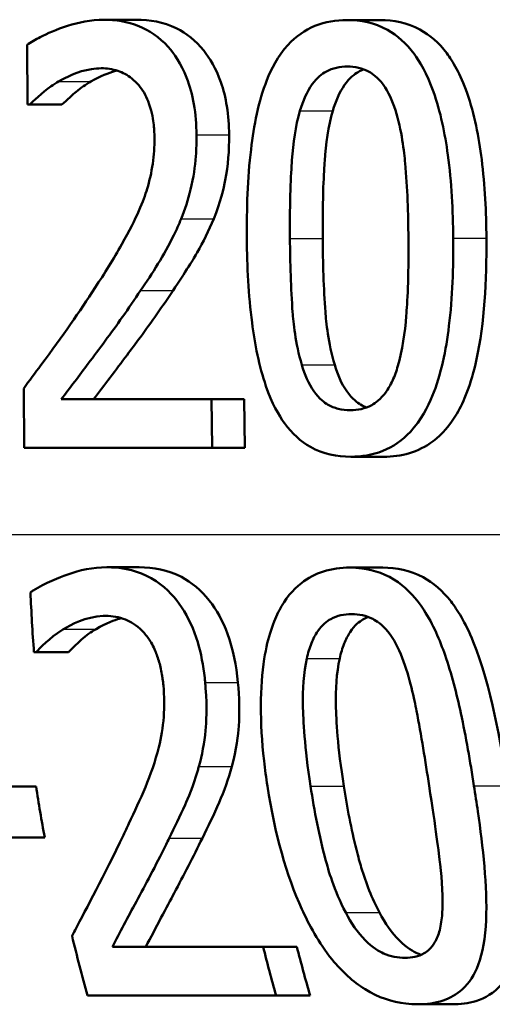
# Paper-space layout 'DF_1' of a CAD drawing. Units: millimetres. Extents: x 0 to 2100, y 0 to 4064.
# Drawn here: x 1044 to 1047, y 1515 to 1520 of the extents above; entities that cross this region are included whole.
import ezdxf

# ---------------------------------------------------------------- set-up
doc = ezdxf.new("R2010")
doc.units = ezdxf.units.MM
doc.header["$LTSCALE"] = 10
doc.layers.add('Visible Edges(ISO)', color=7, linetype='Continuous', lineweight=50)
doc.layers.add('Visible Tangent Edges(ISO)', color=7, linetype='Continuous', lineweight=25)

psp = doc.layouts.new('DF_1')

# ---------------------------------------------------------------- linework, layer by layer
at = {"layer": 'Visible Edges(ISO)'}
for p, q in [((1044.36, 1520.4258), (1044.5534, 1520.4258)), ((1045.811, 1520.4238), (1046.0075, 1520.4238)), ((1043.9017, 1520.2759), (1043.9047, 1519.9193)), ((1043.9176, 1519.9193), (1043.9047, 1519.9193)), ((1043.9176, 1519.9193), (1044.1101, 1519.9193)), ((1043.8815, 1518.2277), (1043.8844, 1517.8731)), ((1044.106, 1518.1628), (1045.0031, 1518.1628)), ((1045.0055, 1517.8731), (1045.0031, 1518.1628)), ((1045.0031, 1518.1628), (1045.1977, 1518.1628)), ((1045.1977, 1518.1628), (1045.2002, 1517.8731)), ((1045.0055, 1517.8731), (1043.8844, 1517.8731)), ((1045.0055, 1517.8731), (1045.2002, 1517.8731)), ((1045.8333, 1517.8205), (1046.0298, 1517.8205)), ((1044.3768, 1517.1616), (1044.5702, 1517.1616)), ((1045.8275, 1517.1596), (1046.024, 1517.1596)), ((1043.9558, 1516.6552), (1043.9428, 1516.6552)), ((1043.9558, 1516.6552), (1044.1488, 1516.6552)), ((1043.761, 1515.8549), (1043.9553, 1515.8549)), ((1043.8114, 1515.551), (1044.0068, 1515.551)), ((1044.4107, 1514.8987), (1045.3104, 1514.8987)), ((1045.3104, 1514.8987), (1045.5117, 1514.8987)), ((1045.3875, 1514.609), (1044.2623, 1514.609)), ((1045.3875, 1514.609), (1045.5906, 1514.609)), ((1046.2333, 1514.5563), (1046.4386, 1514.5563))]:
    psp.add_line(p, q, dxfattribs=at)
for points, knots in [([(1044.36, 1520.4258), (1044.2062, 1520.4258), (1044.0629, 1520.3633), (1043.9539, 1520.3085), (1043.9265, 1520.2931), (1043.9017, 1520.2759)], [-0.05127185, -0.05127185, -0.05127185, -0.05127185, -0.01224463, -0.01224463, 0, 0, 0, 0]), ([(1044.9129, 1519.739), (1044.9123, 1519.8006), (1044.9076, 1519.8622), (1044.8877, 1519.9776), (1044.8734, 1520.0305), (1044.821, 1520.1636), (1044.7792, 1520.2229), (1044.6906, 1520.3225), (1044.6312, 1520.3625), (1044.5004, 1520.4154), (1044.4295, 1520.4258), (1044.36, 1520.4258)], [-0.1034251, -0.1034251, -0.1034251, -0.1034251, -0.090608, -0.090608, -0.0787607, -0.0787607, -0.0589395, -0.0589395, -0.0304035, -0.0304035, 0, 0, 0, 0]), ([(1044.5534, 1520.4258), (1044.6334, 1520.4258), (1044.7155, 1520.4121), (1044.8522, 1520.3452), (1044.9074, 1520.3019), (1044.992, 1520.1963), (1045.0296, 1520.1351), (1045.0741, 1520.0079), (1045.0858, 1519.9596), (1045.1028, 1519.8537), (1045.1069, 1519.7964), (1045.1074, 1519.739)], [0, 0, 0, 0, 0.0349888, 0.0349888, 0.0624136, 0.0624136, 0.0830924, 0.0830924, 0.0947598, 0.0947598, 0.107839, 0.107839, 0.107839, 0.107839]), ([(1045.811, 1520.4238), (1045.7459, 1520.4238), (1045.6807, 1520.4138), (1045.56, 1520.3644), (1045.5061, 1520.3274), (1045.3972, 1520.2079), (1045.3584, 1520.1302), (1045.2832, 1519.9412), (1045.2548, 1519.7937), (1045.2175, 1519.4808), (1045.2117, 1519.2957), (1045.2132, 1519.1211)], [-0.1533658, -0.1533658, -0.1533658, -0.1533658, -0.1349126, -0.1349126, -0.117459, -0.117459, -0.0952159, -0.0952159, -0.0523708, -0.0523708, 0, 0, 0, 0]), ([(1046.4448, 1519.1231), (1046.4434, 1519.2869), (1046.4347, 1519.4578), (1046.3954, 1519.7476), (1046.3686, 1519.8787), (1046.2872, 1520.107), (1046.2449, 1520.1769), (1046.1649, 1520.2846), (1046.1117, 1520.332), (1045.9752, 1520.4076), (1045.8928, 1520.4238), (1045.811, 1520.4238)], [-0.1267582, -0.1267582, -0.1267582, -0.1267582, -0.1008969, -0.1008969, -0.0803252, -0.0803252, -0.0609455, -0.0609455, -0.0342693, -0.0342693, 0, 0, 0, 0]), ([(1046.0075, 1520.4238), (1046.0884, 1520.4238), (1046.17, 1520.408), (1046.3059, 1520.3342), (1046.3594, 1520.2875), (1046.4414, 1520.1789), (1046.4862, 1520.1057), (1046.5705, 1519.8642), (1046.5974, 1519.7261), (1046.6336, 1519.4386), (1046.6414, 1519.2779), (1046.6428, 1519.1231)], [0, 0, 0, 0, 0.0338468, 0.0338468, 0.0604584, 0.0604584, 0.0806621, 0.0806621, 0.1018296, 0.1018296, 0.1258601, 0.1258601, 0.1258601, 0.1258601]), ([(1045.5301, 1519.8829), (1045.5474, 1519.9413), (1045.5709, 1519.9962), (1045.6331, 1520.0821), (1045.6631, 1520.1036), (1045.7257, 1520.1382), (1045.7698, 1520.1462), (1045.8134, 1520.1462)], [-0.03913852, -0.03913852, -0.03913852, -0.03913852, -0.02834966, -0.02834966, -0.01824503, -0.01824503, 0, 0, 0, 0]), ([(1045.8134, 1520.1462), (1045.8573, 1520.1462), (1045.9022, 1520.138), (1045.9622, 1520.1045), (1045.9935, 1520.0835), (1046.058, 1519.9959), (1046.0818, 1519.9433), (1046.0997, 1519.8869)], [-0.07859924, -0.07859924, -0.07859924, -0.07859924, -0.03741751, -0.03741751, -0.01842302, -0.01842302, 0, 0, 0, 0]), ([(1044.09, 1520.0571), (1044.1323, 1520.0817), (1044.2051, 1520.119), (1044.3058, 1520.1346), (1044.3253, 1520.1361), (1044.3449, 1520.1361)], [-0.04450841, -0.04450841, -0.04450841, -0.04450841, -0.00856936, -0.00856936, 0, 0, 0, 0]), ([(1044.4372, 1520.1227), (1044.4328, 1520.1215), (1044.4283, 1520.1203), (1044.3915, 1520.1093), (1044.3401, 1520.0903), (1044.2828, 1520.0571)], [0.0148866, 0.0148866, 0.0148866, 0.0148866, 0.01687759, 0.01687759, 0.03143025, 0.03143025, 0.03143025, 0.03143025]), ([(1044.3449, 1520.1361), (1044.3777, 1520.1361), (1044.4107, 1520.1316), (1044.472, 1520.1112), (1044.5003, 1520.0964), (1044.5415, 1520.0635), (1044.5554, 1520.0501), (1044.5685, 1520.0348)], [-0.03486646, -0.03486646, -0.03486646, -0.03486646, -0.02038596, -0.02038596, -0.00727084, -0.00727084, 0, 0, 0, 0]), ([(1045.9117, 1520.1297), (1045.9001, 1520.1254), (1045.8888, 1520.1201), (1045.8566, 1520.1015), (1045.8265, 1520.0795), (1045.7654, 1519.9929), (1045.7428, 1519.9396), (1045.726, 1519.8829)], [0.01382923, 0.01382923, 0.01382923, 0.01382923, 0.01885432, 0.01885432, 0.0284816, 0.0284816, 0.03826227, 0.03826227, 0.03826227, 0.03826227]), ([(1043.9176, 1519.9193), (1043.9373, 1519.9388), (1043.9893, 1519.9902), (1044.0598, 1520.0392), (1044.0748, 1520.0486), (1044.09, 1520.0571)], [-0.03463218, -0.03463218, -0.03463218, -0.03463218, -0.00722311, -0.00722311, 0, 0, 0, 0]), ([(1044.2828, 1520.0571), (1044.2521, 1520.0399), (1044.2226, 1520.0194), (1044.1761, 1519.9805), (1044.1384, 1519.9473), (1044.1101, 1519.9193)], [0, 0, 0, 0, 0.01452589, 0.01452589, 0.02376151, 0.02376151, 0.02376151, 0.02376151]), ([(1044.5685, 1520.0348), (1044.5913, 1520.0082), (1044.6098, 1519.9761), (1044.6441, 1519.8894), (1044.6522, 1519.8419), (1044.6598, 1519.7807), (1044.6615, 1519.7507), (1044.6617, 1519.7208)], [-0.02578896, -0.02578896, -0.02578896, -0.02578896, -0.01862836, -0.01862836, -0.00896227, -0.00896227, 0, 0, 0, 0]), ([(1045.4704, 1519.1211), (1045.4684, 1519.3525), (1045.4761, 1519.5044), (1045.4896, 1519.6868), (1045.5035, 1519.7921), (1045.5301, 1519.8829)], [-0.05522621, -0.05522621, -0.05522621, -0.05522621, -0.02955044, -0.02955044, 0, 0, 0, 0]), ([(1045.726, 1519.8829), (1045.6989, 1519.7909), (1045.685, 1519.6838), (1045.6734, 1519.5244), (1045.6639, 1519.3726), (1045.6661, 1519.1211)], [0, 0, 0, 0, 0.0299635, 0.0299635, 0.0482809, 0.0482809, 0.0482809, 0.0482809]), ([(1046.0997, 1519.8869), (1046.1375, 1519.7678), (1046.1517, 1519.6357), (1046.171, 1519.4255), (1046.1762, 1519.2681), (1046.1774, 1519.1231)], [-0.06334667, -0.06334667, -0.06334667, -0.06334667, -0.04349981, -0.04349981, 0, 0, 0, 0]), ([(1044.8211, 1519.2386), (1044.8442, 1519.2939), (1044.8629, 1519.3521), (1044.8954, 1519.4864), (1044.9043, 1519.5508), (1044.912, 1519.6537), (1044.9132, 1519.6964), (1044.9129, 1519.739)], [-0.04632189, -0.04632189, -0.04632189, -0.04632189, -0.03109662, -0.03109662, -0.01278678, -0.01278678, 0, 0, 0, 0]), ([(1045.1074, 1519.739), (1045.1081, 1519.6476), (1045.1016, 1519.5561), (1045.0752, 1519.4229), (1045.0563, 1519.3364), (1045.0153, 1519.2386)], [0, 0, 0, 0, 0.02741739, 0.02741739, 0.04163609, 0.04163609, 0.04163609, 0.04163609]), ([(1044.6617, 1519.7208), (1044.6621, 1519.669), (1044.6587, 1519.6179), (1044.6441, 1519.5156), (1044.6329, 1519.4657), (1044.5967, 1519.3457), (1044.559, 1519.249), (1044.4175, 1519), (1044.362, 1518.9111), (1044.3089, 1518.8294)], [-0.1814378, -0.1814378, -0.1814378, -0.1814378, -0.1397601, -0.1397601, -0.0972027, -0.0972027, -0.0339781, -0.0339781, 0, 0, 0, 0]), ([(1044.5788, 1518.8111), (1044.6494, 1518.9149), (1044.7193, 1519.0216), (1044.793, 1519.1725), (1044.8076, 1519.2051), (1044.8211, 1519.2386)], [-0.05558994, -0.05558994, -0.05558994, -0.05558994, -0.01165738, -0.01165738, 0, 0, 0, 0]), ([(1045.0153, 1519.2386), (1044.9867, 1519.1677), (1044.9532, 1519.1008), (1044.8982, 1519.0064), (1044.8464, 1518.9194), (1044.7726, 1518.8111)], [0, 0, 0, 0, 0.02468598, 0.02468598, 0.03712968, 0.03712968, 0.03712968, 0.03712968]), ([(1045.2132, 1519.1211), (1045.2146, 1518.9559), (1045.2229, 1518.7829), (1045.2607, 1518.4915), (1045.2865, 1518.3596), (1045.3635, 1518.1368), (1045.4032, 1518.0677), (1045.4829, 1517.9583), (1045.5347, 1517.9116), (1045.669, 1517.8364), (1045.7513, 1517.8205), (1045.8333, 1517.8205)], [-0.1331004, -0.1331004, -0.1331004, -0.1331004, -0.1040849, -0.1040849, -0.0812126, -0.0812126, -0.0607627, -0.0607627, -0.0343628, -0.0343628, 0, 0, 0, 0]), ([(1045.5415, 1518.3675), (1045.502, 1518.4991), (1045.4908, 1518.626), (1045.4755, 1518.8208), (1045.4715, 1518.9819), (1045.4704, 1519.1211)], [-0.05841362, -0.05841362, -0.05841362, -0.05841362, -0.0417702, -0.0417702, 0, 0, 0, 0]), ([(1045.6661, 1519.1211), (1045.6672, 1518.9823), (1045.6712, 1518.8218), (1045.6865, 1518.6262), (1045.6978, 1518.4992), (1045.7374, 1518.3675)], [0, 0, 0, 0, 0.04165658, 0.04165658, 0.0586475, 0.0586475, 0.0586475, 0.0586475]), ([(1045.8333, 1517.8205), (1045.8976, 1517.8205), (1045.9624, 1517.8304), (1046.0843, 1517.8794), (1046.1398, 1517.9167), (1046.2531, 1518.0381), (1046.2937, 1518.1181), (1046.3718, 1518.3081), (1046.4018, 1518.4573), (1046.4403, 1518.7698), (1046.4463, 1518.9513), (1046.4448, 1519.1231)], [-0.1516956, -0.1516956, -0.1516956, -0.1516956, -0.1340973, -0.1340973, -0.1170688, -0.1170688, -0.0950918, -0.0950918, -0.0515646, -0.0515646, 0, 0, 0, 0]), ([(1046.6428, 1519.1231), (1046.6449, 1518.8705), (1046.6308, 1518.6155), (1046.5507, 1518.2488), (1046.5076, 1518.1479), (1046.4264, 1518.0099), (1046.3793, 1517.955), (1046.2798, 1517.8799), (1046.2323, 1517.8567), (1046.1327, 1517.8267), (1046.0811, 1517.8205), (1046.0298, 1517.8205)], [0, 0, 0, 0, 0.0758009, 0.0758009, 0.1296938, 0.1296938, 0.180986, 0.180986, 0.2224424, 0.2224424, 0.2645895, 0.2645895, 0.2645895, 0.2645895]), ([(1046.1774, 1519.1231), (1046.1795, 1518.8805), (1046.1704, 1518.7366), (1046.1564, 1518.5618), (1046.1418, 1518.4534), (1046.1144, 1518.3614)], [-0.05300859, -0.05300859, -0.05300859, -0.05300859, -0.02996858, -0.02996858, 0, 0, 0, 0]), ([(1044.3089, 1518.8294), (1044.2133, 1518.682), (1044.1169, 1518.5461), (1043.9504, 1518.3202), (1043.9159, 1518.2738), (1043.8815, 1518.2277)], [-0.1007379, -0.1007379, -0.1007379, -0.1007379, -0.020752, -0.020752, 0, 0, 0, 0]), ([(1044.106, 1518.1628), (1044.1567, 1518.2294), (1044.2146, 1518.3063), (1044.3321, 1518.4626), (1044.4026, 1518.5565), (1044.5075, 1518.7054), (1044.5435, 1518.7579), (1044.5788, 1518.8111)], [-0.09766217, -0.09766217, -0.09766217, -0.09766217, -0.06425068, -0.06425068, -0.02225568, -0.02225568, 0, 0, 0, 0]), ([(1044.7726, 1518.8111), (1044.7095, 1518.7162), (1044.6438, 1518.6231), (1044.5495, 1518.4948), (1044.5239, 1518.4608), (1044.433, 1518.3401), (1044.3606, 1518.2438), (1044.2987, 1518.1628)], [0, 0, 0, 0, 0.03970929, 0.03970929, 0.05666606, 0.05666606, 0.09974612, 0.09974612, 0.09974612, 0.09974612]), ([(1045.8309, 1518.098), (1045.8064, 1518.098), (1045.7816, 1518.1005), (1045.7359, 1518.112), (1045.7147, 1518.1203), (1045.6781, 1518.1421), (1045.646, 1518.1641), (1045.5814, 1518.2565), (1045.5584, 1518.3099), (1045.5415, 1518.3675)], [-0.09092084, -0.09092084, -0.09092084, -0.09092084, -0.06332503, -0.06332503, -0.03867846, -0.03867846, -0.0186283, -0.0186283, 0, 0, 0, 0]), ([(1045.7374, 1518.3675), (1045.7544, 1518.3096), (1045.7775, 1518.2559), (1045.8426, 1518.1636), (1045.8748, 1518.1417), (1045.9034, 1518.1249), (1045.9157, 1518.1192), (1045.9281, 1518.1145)], [0, 0, 0, 0, 0.01872804, 0.01872804, 0.03876138, 0.03876138, 0.05299914, 0.05299914, 0.05299914, 0.05299914]), ([(1046.1144, 1518.3614), (1046.1055, 1518.3309), (1046.0949, 1518.3014), (1046.0704, 1518.2484), (1046.057, 1518.2249), (1046.0117, 1518.1631), (1045.9817, 1518.1413), (1045.9182, 1518.1063), (1045.8743, 1518.098), (1045.8309, 1518.098)], [-0.03977992, -0.03977992, -0.03977992, -0.03977992, -0.0339202, -0.0339202, -0.02854649, -0.02854649, -0.01817675, -0.01817675, 0, 0, 0, 0]), ([(1044.3768, 1517.1616), (1044.2963, 1517.1616), (1044.2165, 1517.145), (1044.0985, 1517.1027), (1044.0086, 1517.0681), (1043.9335, 1517.0195), (1043.9279, 1517.0157), (1043.9223, 1517.0117)], [-0.1012861, -0.1012861, -0.1012861, -0.1012861, -0.0370418, -0.0370418, -0.0027812, -0.0027812, 0, 0, 0, 0]), ([(1044.9646, 1516.4749), (1044.9638, 1516.4843), (1044.9628, 1516.4936), (1044.9537, 1516.5753), (1044.9405, 1516.6468), (1044.8964, 1516.7925), (1044.8647, 1516.8619), (1044.7892, 1516.9749), (1044.7404, 1517.0329), (1044.5962, 1517.1288), (1044.5144, 1517.1522), (1044.4144, 1517.1609), (1044.3956, 1517.1616), (1044.3768, 1517.1616)], [-0.1518637, -0.1518637, -0.1518637, -0.1518637, -0.1475148, -0.1475148, -0.1140475, -0.1140475, -0.076067, -0.076067, -0.0437171, -0.0437171, -0.0082261, -0.0082261, 0, 0, 0, 0]), ([(1044.5702, 1517.1616), (1044.655, 1517.1616), (1044.7421, 1517.1462), (1044.8842, 1517.0718), (1044.9396, 1517.0259), (1045.0336, 1516.9068), (1045.0698, 1516.8412), (1045.1316, 1516.6742), (1045.1505, 1516.5752), (1045.16, 1516.4749)], [0, 0, 0, 0, 0.03708, 0.03708, 0.0647443, 0.0647443, 0.089631, 0.089631, 0.1198113, 0.1198113, 0.1198113, 0.1198113]), ([(1045.8275, 1517.1596), (1045.7743, 1517.1596), (1045.721, 1517.1529), (1045.6235, 1517.1219), (1045.5794, 1517.0994), (1045.4863, 1517.0266), (1045.4425, 1516.9725), (1045.3731, 1516.8418), (1045.3385, 1516.7507), (1045.2906, 1516.4466), (1045.2896, 1516.2412), (1045.3215, 1515.9569), (1045.3282, 1515.9068), (1045.3358, 1515.8569)], [-0.3004129, -0.3004129, -0.3004129, -0.3004129, -0.2489104, -0.2489104, -0.2025513, -0.2025513, -0.1433017, -0.1433017, -0.0861745, -0.0861745, -0.0151673, -0.0151673, 0, 0, 0, 0]), ([(1046.5684, 1515.859), (1046.5461, 1516.0025), (1046.5208, 1516.1504), (1046.4647, 1516.4087), (1046.4343, 1516.5276), (1046.3651, 1516.726), (1046.3252, 1516.8219), (1046.2253, 1516.9752), (1046.1745, 1517.0305), (1046.048, 1517.1201), (1045.9747, 1517.1456), (1045.8757, 1517.1582), (1045.8516, 1517.1596), (1045.8275, 1517.1596)], [-0.1948832, -0.1948832, -0.1948832, -0.1948832, -0.143733, -0.143733, -0.1017855, -0.1017855, -0.068282, -0.068282, -0.0414439, -0.0414439, -0.0100897, -0.0100897, 0, 0, 0, 0]), ([(1046.024, 1517.1596), (1046.1054, 1517.1596), (1046.1874, 1517.1437), (1046.3265, 1517.0688), (1046.3821, 1517.0208), (1046.4686, 1516.91), (1046.5158, 1516.8363), (1046.6718, 1516.453), (1046.7287, 1516.1127), (1046.769, 1515.859)], [0, 0, 0, 0, 0.0340202, 0.0340202, 0.0612848, 0.0612848, 0.0817302, 0.0817302, 0.1274853, 0.1274853, 0.1274853, 0.1274853]), ([(1044.12, 1516.7929), (1044.1619, 1516.8181), (1044.2498, 1516.8675), (1044.3611, 1516.8718), (1044.366, 1516.8719), (1044.3709, 1516.8719)], [-0.04889074, -0.04889074, -0.04889074, -0.04889074, -0.00214249, -0.00214249, 0, 0, 0, 0]), ([(1044.3709, 1516.8719), (1044.4105, 1516.8719), (1044.4504, 1516.8654), (1044.5186, 1516.8374), (1044.5535, 1516.8174), (1044.5925, 1516.7782), (1044.5961, 1516.7745), (1044.5996, 1516.7706)], [-0.04411118, -0.04411118, -0.04411118, -0.04411118, -0.0199958, -0.0199958, -0.00185118, -0.00185118, 0, 0, 0, 0]), ([(1045.5708, 1516.6187), (1045.5779, 1516.65), (1045.587, 1516.6805), (1045.609, 1516.7348), (1045.6216, 1516.7589), (1045.6635, 1516.8195), (1045.6917, 1516.8402), (1045.7524, 1516.8742), (1045.7958, 1516.8821), (1045.8388, 1516.8821)], [-0.03954601, -0.03954601, -0.03954601, -0.03954601, -0.03353125, -0.03353125, -0.02804277, -0.02804277, -0.01799662, -0.01799662, 0, 0, 0, 0]), ([(1045.938, 1516.8655), (1045.9269, 1516.8612), (1045.9161, 1516.8561), (1045.8853, 1516.8379), (1045.857, 1516.8166), (1045.8158, 1516.7547), (1045.804, 1516.7315), (1045.7829, 1516.6789), (1045.7742, 1516.6492), (1045.7673, 1516.6187)], [0.01380894, 0.01380894, 0.01380894, 0.01380894, 0.01868056, 0.01868056, 0.02813225, 0.02813225, 0.03292523, 0.03292523, 0.03827827, 0.03827827, 0.03827827, 0.03827827]), ([(1045.8388, 1516.8821), (1045.8811, 1516.8821), (1045.9246, 1516.8744), (1045.9869, 1516.8424), (1046.0194, 1516.8215), (1046.09, 1516.7343), (1046.1178, 1516.6804), (1046.1402, 1516.6227)], [-0.07374399, -0.07374399, -0.07374399, -0.07374399, -0.03812882, -0.03812882, -0.01911236, -0.01911236, 0, 0, 0, 0]), ([(1044.464, 1516.8585), (1044.4597, 1516.8573), (1044.4554, 1516.8561), (1044.4269, 1516.8475), (1044.3737, 1516.8292), (1044.3131, 1516.7929)], [0.01489175, 0.01489175, 0.01489175, 0.01489175, 0.01683465, 0.01683465, 0.02783933, 0.02783933, 0.02783933, 0.02783933]), ([(1043.9558, 1516.6552), (1043.9767, 1516.6773), (1044.0378, 1516.7428), (1044.1126, 1516.7886), (1044.1163, 1516.7908), (1044.12, 1516.7929)], [-0.03673159, -0.03673159, -0.03673159, -0.03673159, -0.00179141, -0.00179141, 0, 0, 0, 0]), ([(1044.3131, 1516.7929), (1044.2831, 1516.7756), (1044.2545, 1516.7549), (1044.211, 1516.7165), (1044.1755, 1516.6835), (1044.1488, 1516.6552)], [0, 0, 0, 0, 0.01456406, 0.01456406, 0.02321608, 0.02321608, 0.02321608, 0.02321608]), ([(1044.5996, 1516.7706), (1044.6151, 1516.7536), (1044.6291, 1516.7343), (1044.6576, 1516.6856), (1044.6686, 1516.6591), (1044.6846, 1516.6166), (1044.6919, 1516.5917), (1044.7011, 1516.552), (1044.7039, 1516.5376), (1044.7079, 1516.5141), (1044.7093, 1516.505), (1044.7123, 1516.4828), (1044.7138, 1516.4697), (1044.715, 1516.4566)], [-0.03005467, -0.03005467, -0.03005467, -0.03005467, -0.02517272, -0.02517272, -0.01902846, -0.01902846, -0.01111109, -0.01111109, -0.00671709, -0.00671709, -0.00394937, -0.00394937, 0, 0, 0, 0]), ([(1045.5933, 1515.8569), (1045.5574, 1516.0897), (1045.5493, 1516.2544), (1045.5461, 1516.4318), (1045.5514, 1516.5315), (1045.5708, 1516.6187)], [-0.05370416, -0.05370416, -0.05370416, -0.05370416, -0.02819331, -0.02819331, 0, 0, 0, 0]), ([(1045.7673, 1516.6187), (1045.7479, 1516.5313), (1045.7428, 1516.4313), (1045.7464, 1516.2548), (1045.7548, 1516.0903), (1045.7915, 1515.8569)], [0, 0, 0, 0, 0.02827254, 0.02827254, 0.0534034, 0.0534034, 0.0534034, 0.0534034]), ([(1046.1402, 1516.6227), (1046.1864, 1516.5038), (1046.213, 1516.3709), (1046.2536, 1516.1615), (1046.278, 1516.0058), (1046.3008, 1515.859)], [-0.0649151, -0.0649151, -0.0649151, -0.0649151, -0.04468812, -0.04468812, 0, 0, 0, 0]), ([(1044.715, 1516.4566), (1044.7209, 1516.3936), (1044.7217, 1516.3314), (1044.7125, 1516.2068), (1044.7025, 1516.1464), (1044.6455, 1515.9204), (1044.5755, 1515.7753), (1044.4985, 1515.6107), (1044.4877, 1515.5879), (1044.4768, 1515.5652)], [-0.1047511, -0.1047511, -0.1047511, -0.1047511, -0.0857376, -0.0857376, -0.0661912, -0.0661912, -0.009226, -0.009226, 0, 0, 0, 0]), ([(1044.927, 1515.9744), (1044.9464, 1516.0422), (1044.9592, 1516.1141), (1044.9711, 1516.2365), (1044.9767, 1516.3189), (1044.9666, 1516.4525), (1044.9657, 1516.4637), (1044.9646, 1516.4749)], [-0.09902744, -0.09902744, -0.09902744, -0.09902744, -0.04026937, -0.04026937, -0.00337103, -0.00337103, 0, 0, 0, 0]), ([(1045.16, 1516.4749), (1045.1683, 1516.3876), (1045.1711, 1516.2997), (1045.1609, 1516.1653), (1045.1519, 1516.0749), (1045.1234, 1515.9744)], [0, 0, 0, 0, 0.02630502, 0.02630502, 0.04169488, 0.04169488, 0.04169488, 0.04169488]), ([(1044.7502, 1515.547), (1044.7828, 1515.6113), (1044.8143, 1515.6774), (1044.8615, 1515.7834), (1044.8927, 1515.8548), (1044.9225, 1515.9578), (1044.9248, 1515.9661), (1044.927, 1515.9744)], [-0.0950797, -0.0950797, -0.0950797, -0.0950797, -0.0358608, -0.0358608, -0.00286002, -0.00286002, 0, 0, 0, 0]), ([(1045.1234, 1515.9744), (1045.1031, 1515.8986), (1045.0773, 1515.8271), (1045.0159, 1515.6869), (1044.9823, 1515.6158), (1044.9476, 1515.547)], [0, 0, 0, 0, 0.02605732, 0.02605732, 0.05456306, 0.05456306, 0.05456306, 0.05456306]), ([(1045.3358, 1515.8569), (1045.3798, 1515.5703), (1045.4507, 1515.323), (1045.5826, 1515.0336), (1045.6419, 1514.9222), (1045.7813, 1514.7505), (1045.8468, 1514.6907), (1045.9986, 1514.5966), (1046.0807, 1514.5699), (1046.1862, 1514.5576), (1046.2099, 1514.5563), (1046.2333, 1514.5563)], [-0.2017762, -0.2017762, -0.2017762, -0.2017762, -0.1133202, -0.1133202, -0.0730592, -0.0730592, -0.0432728, -0.0432728, -0.0097775, -0.0097775, 0, 0, 0, 0]), ([(1045.8029, 1515.1033), (1045.7337, 1515.2357), (1045.6977, 1515.3625), (1045.6456, 1515.5567), (1045.6157, 1515.7112), (1045.5933, 1515.8569)], [-0.06178266, -0.06178266, -0.06178266, -0.06178266, -0.0443316, -0.0443316, 0, 0, 0, 0]), ([(1045.7915, 1515.8569), (1045.8113, 1515.731), (1045.8364, 1515.6004), (1045.8775, 1515.4363), (1045.8873, 1515.4006), (1045.9238, 1515.279), (1045.9595, 1515.1881), (1046.0043, 1515.1033)], [0, 0, 0, 0, 0.03832437, 0.03832437, 0.05149076, 0.05149076, 0.09437483, 0.09437483, 0.09437483, 0.09437483]), ([(1046.2333, 1514.5563), (1046.2852, 1514.5563), (1046.3364, 1514.5627), (1046.4261, 1514.593), (1046.465, 1514.6148), (1046.54, 1514.6836), (1046.5713, 1514.7326), (1046.6209, 1514.8632), (1046.6362, 1514.9505), (1046.6493, 1515.2582), (1046.6213, 1515.4952), (1046.5841, 1515.7565), (1046.5764, 1515.8078), (1046.5684, 1515.859)], [-0.1953859, -0.1953859, -0.1953859, -0.1953859, -0.1680121, -0.1680121, -0.1436506, -0.1436506, -0.1143461, -0.1143461, -0.0795851, -0.0795851, -0.0155722, -0.0155722, 0, 0, 0, 0]), ([(1046.3008, 1515.859), (1046.3398, 1515.6071), (1046.3597, 1515.455), (1046.3774, 1515.2954), (1046.3854, 1515.1883), (1046.3787, 1515.0972)], [-0.04911258, -0.04911258, -0.04911258, -0.04911258, -0.02948256, -0.02948256, 0, 0, 0, 0]), ([(1046.769, 1515.859), (1046.8011, 1515.6569), (1046.8324, 1515.4387), (1046.8477, 1515.1402), (1046.8476, 1515.0356), (1046.8288, 1514.8981), (1046.8184, 1514.8434), (1046.7803, 1514.7437), (1046.7575, 1514.704), (1046.6874, 1514.6234), (1046.6366, 1514.5931), (1046.5349, 1514.5619), (1046.4871, 1514.5563), (1046.4386, 1514.5563)], [0, 0, 0, 0, 0.0615306, 0.0615306, 0.0932935, 0.0932935, 0.1079452, 0.1079452, 0.1203577, 0.1203577, 0.1382489, 0.1382489, 0.1523113, 0.1523113, 0.1523113, 0.1523113]), ([(1044.4768, 1515.5652), (1044.3601, 1515.3207), (1044.256, 1515.1292), (1044.182, 1514.9861), (1044.1761, 1514.9748), (1044.1703, 1514.9635)], [-0.06270173, -0.06270173, -0.06270173, -0.06270173, -0.00495399, -0.00495399, 0, 0, 0, 0]), ([(1044.4107, 1514.8987), (1044.4555, 1514.984), (1044.5027, 1515.074), (1044.6077, 1515.2683), (1044.6675, 1515.3799), (1044.7375, 1515.5211), (1044.7439, 1515.534), (1044.7502, 1515.547)], [-0.1098005, -0.1098005, -0.1098005, -0.1098005, -0.0581881, -0.0581881, -0.0053042, -0.0053042, 0, 0, 0, 0]), ([(1044.9476, 1515.547), (1044.893, 1515.4349), (1044.8363, 1515.3253), (1044.7373, 1515.1405), (1044.6686, 1515.011), (1044.61, 1514.8987)], [0, 0, 0, 0, 0.04580789, 0.04580789, 0.08020977, 0.08020977, 0.08020977, 0.08020977]), ([(1046.157, 1514.8338), (1046.115, 1514.8338), (1046.0716, 1514.8411), (1046.0029, 1514.8713), (1045.9646, 1514.8925), (1045.8737, 1514.984), (1045.8351, 1515.041), (1045.8029, 1515.1033)], [-0.07717182, -0.07717182, -0.07717182, -0.07717182, -0.04227707, -0.04227707, -0.02130967, -0.02130967, 0, 0, 0, 0]), ([(1046.0043, 1515.1033), (1046.0375, 1515.04), (1046.0771, 1514.9822), (1046.1688, 1514.8917), (1046.2068, 1514.8708), (1046.2401, 1514.8564), (1046.2467, 1514.8539), (1046.2532, 1514.8516)], [0, 0, 0, 0, 0.02170537, 0.02170537, 0.04226315, 0.04226315, 0.04728178, 0.04728178, 0.04728178, 0.04728178]), ([(1046.3787, 1515.0972), (1046.3764, 1515.0632), (1046.3718, 1515.03), (1046.3567, 1514.9715), (1046.3469, 1514.9461), (1046.3152, 1514.8927), (1046.2933, 1514.8734), (1046.2372, 1514.8409), (1046.1973, 1514.8338), (1046.157, 1514.8338)], [-0.04403354, -0.04403354, -0.04403354, -0.04403354, -0.03544399, -0.03544399, -0.02771432, -0.02771432, -0.01684401, -0.01684401, 0, 0, 0, 0])]:
    psp.add_open_spline(points, degree=3, knots=knots, dxfattribs=at)
for points in [[(1043.9223, 1517.0117), (1043.9271, 1516.8941), (1043.9339, 1516.7751), (1043.9428, 1516.6552)], [(1043.9553, 1515.8549), (1043.9709, 1515.7535), (1043.9881, 1515.6521), (1044.0068, 1515.551)], [(1044.1703, 1514.9635), (1044.1991, 1514.8441), (1044.2298, 1514.7258), (1044.2623, 1514.609)], [(1045.3875, 1514.609), (1045.3606, 1514.7046), (1045.3349, 1514.8012), (1045.3104, 1514.8987)], [(1045.5117, 1514.8987), (1045.5367, 1514.8012), (1045.563, 1514.7045), (1045.5906, 1514.609)]]:
    psp.add_open_spline(points, degree=3, dxfattribs=at)
at = {"layer": 'Visible Tangent Edges(ISO)'}
for p, q in [((1044.09, 1520.0571), (1044.2828, 1520.0571)), ((1045.5301, 1519.8829), (1045.726, 1519.8829)), ((1044.9129, 1519.739), (1045.1074, 1519.739)), ((1044.8211, 1519.2386), (1045.0153, 1519.2386)), ((1045.4704, 1519.1211), (1045.6661, 1519.1211)), ((1046.4448, 1519.1231), (1046.6428, 1519.1231)), ((1044.5788, 1518.8111), (1044.7726, 1518.8111)), ((1045.5415, 1518.3675), (1045.7374, 1518.3675)), ((1126.4738, 1517.3553), (1037.2688, 1517.3553)), ((1044.12, 1516.7929), (1044.3131, 1516.7929)), ((1045.5708, 1516.6187), (1045.7673, 1516.6187)), ((1044.9646, 1516.4749), (1045.16, 1516.4749)), ((1044.927, 1515.9744), (1045.1234, 1515.9744)), ((1045.5933, 1515.8569), (1045.7915, 1515.8569)), ((1046.5684, 1515.859), (1046.769, 1515.859)), ((1044.7502, 1515.547), (1044.9476, 1515.547)), ((1045.8029, 1515.1033), (1046.0043, 1515.1033))]:
    psp.add_line(p, q, dxfattribs=at)

doc.saveas('drawing.dxf')
